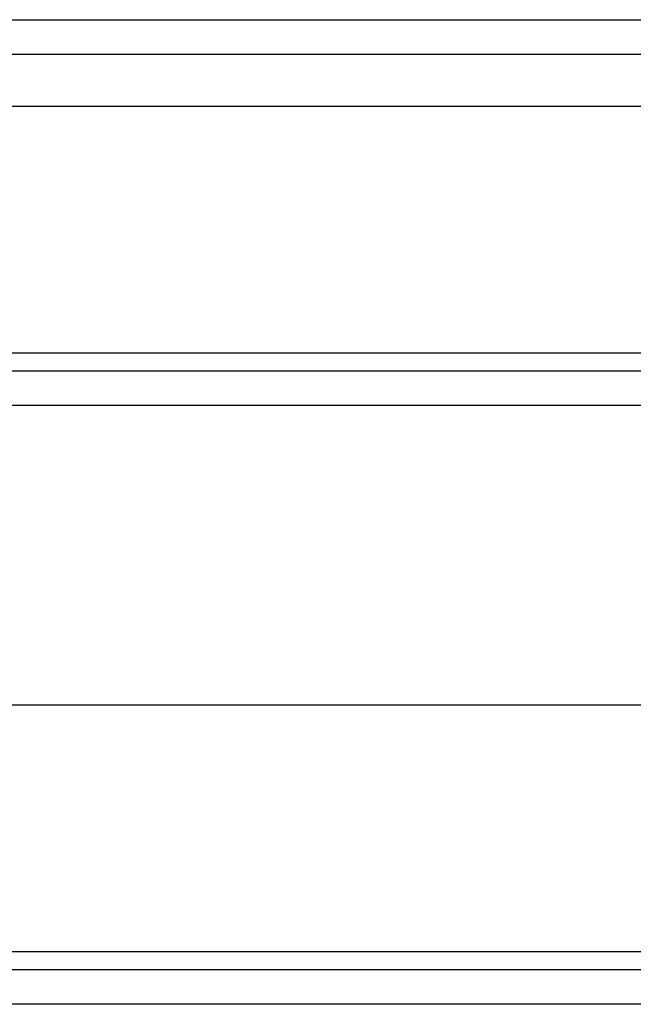
# Model space of a CAD drawing. Units: millimetres. Extents: x 3109 to 13995, y 24552 to 39949.
# Drawn here: x 8862 to 9037, y 35511 to 35792 of the extents above; entities that cross this region are included whole.
import ezdxf

# ---------------------------------------------------------------- set-up
doc = ezdxf.new("R2010")
doc.units = ezdxf.units.MM
doc.header["$LTSCALE"] = 3
doc.layers.add('DomyÅ›lny', color=7, linetype='Continuous')

msp = doc.modelspace()

# ---------------------------------------------------------------- linework, layer by layer
at = {"layer": 'DomyÅ›lny'}
for p, q in [((8768.57, 35791.97), (9853.32, 35791.97)), ((9853.32, 35782.07), (8768.57, 35782.07)), ((8804.05, 35767.3), (13133.11, 35767.3)), ((8804.57, 35696.99), (13131.57, 35696.99)), ((8804.57, 35691.9), (13131.57, 35691.9)), ((13131.57, 35682.02), (8804.57, 35682.02)), ((9803.82, 35596.53), (8804.05, 35596.53)), ((13137.57, 35526.22), (8798.57, 35526.22)), ((8798.57, 35521.14), (13137.57, 35521.14)), ((13137.57, 35511.26), (8798.57, 35511.26))]:
    msp.add_line(p, q, dxfattribs=at)

doc.saveas('drawing.dxf')
